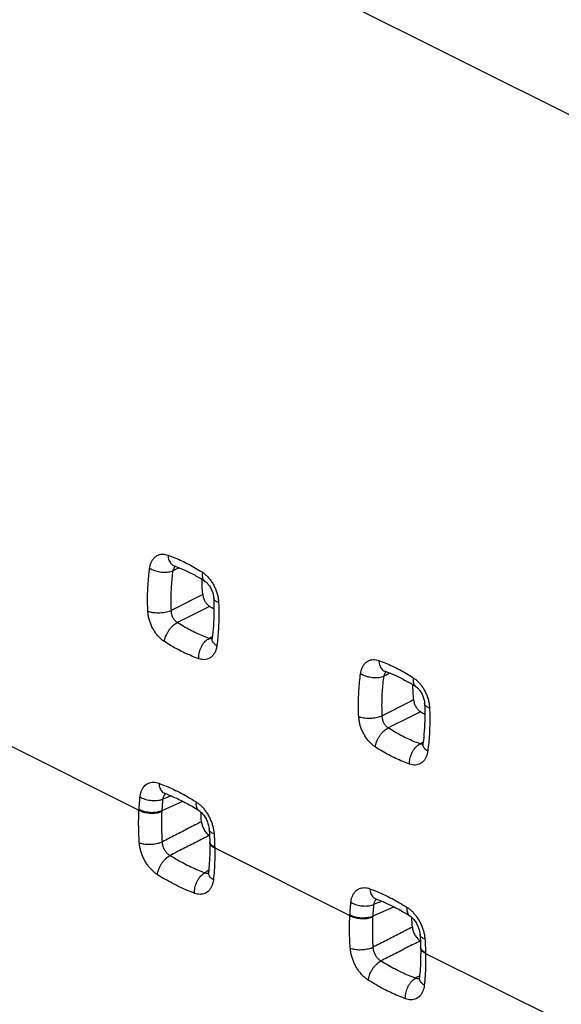
# Model space of a CAD drawing. Extents: x -39 to 24.4, y -27.5 to 39.
# Drawn here: x -31.5 to -25.1, y 8.3 to 20 of the extents above; entities that cross this region are included whole.
import ezdxf

# ---------------------------------------------------------------- set-up
doc = ezdxf.new("R2010")
doc.units = 0
doc.header["$LTSCALE"] = 16.335
doc.layers.get('0').update_dxf_attribs({"linetype": 'CONTINUOUS'})

msp = doc.modelspace()

# ---------------------------------------------------------------- linework, layer by layer
at = {"color": 9, "linetype": 'CONTINUOUS'}
for p, q in [((-38.083, 25.432), (-7.284, 10.032)), ((-31.719, 11.408), (-30.11, 10.603)), ((-29.834, 10.599), (-29.588, 10.709)), ((-29.209, 10.153), (-27.6, 9.348)), ((-27.324, 9.344), (-27.078, 9.454)), ((-26.699, 8.898), (-25.089, 8.093))]:
    msp.add_line(p, q, dxfattribs=at)
for points, knots in [([(-29.983, 13.485), (-29.981, 13.498), (-29.976, 13.524), (-29.962, 13.56), (-29.944, 13.591), (-29.921, 13.616), (-29.895, 13.636), (-29.865, 13.648), (-29.832, 13.653), (-29.798, 13.65), (-29.776, 13.644), (-29.765, 13.64)], [0, 0, 0, 0, 0.129354, 0.251528, 0.3657, 0.472464, 0.574515, 0.675666, 0.779159, 0.886951, 1, 1, 1, 1]), ([(-29.765, 13.64), (-29.737, 13.631), (-29.682, 13.609), (-29.6, 13.573), (-29.518, 13.532), (-29.437, 13.486), (-29.383, 13.453), (-29.356, 13.436)], [0, 0, 0, 0, 0.191718, 0.387279, 0.587002, 0.791144, 1, 1, 1, 1]), ([(-29.765, 13.64), (-29.764, 13.63), (-29.762, 13.609), (-29.754, 13.58), (-29.742, 13.555), (-29.726, 13.534), (-29.709, 13.52), (-29.696, 13.514), (-29.691, 13.512)], [0, 0, 0, 0, 0.204466, 0.395741, 0.573184, 0.73797, 0.893341, 1, 1, 1, 1]), ([(-30.004, 12.972), (-30.006, 13.007), (-30.008, 13.077), (-30.008, 13.181), (-30.003, 13.284), (-29.995, 13.385), (-29.987, 13.452), (-29.983, 13.485)], [0, 0, 0, 0, 0.205924, 0.408765, 0.608656, 0.805687, 1, 1, 1, 1]), ([(-29.983, 13.485), (-29.974, 13.479), (-29.956, 13.469), (-29.927, 13.457), (-29.895, 13.448), (-29.861, 13.441), (-29.827, 13.437), (-29.793, 13.437), (-29.761, 13.439), (-29.731, 13.445), (-29.712, 13.451), (-29.703, 13.455)], [0, 0, 0, 0, 0.1034, 0.214096, 0.330045, 0.448877, 0.568057, 0.685031, 0.79737, 0.902924, 1, 1, 1, 1]), ([(-29.703, 13.455), (-29.702, 13.461), (-29.7, 13.471), (-29.694, 13.484), (-29.69, 13.491), (-29.688, 13.494)], [0, 0, 0, 0, 0.390195, 0.762876, 1, 1, 1, 1]), ([(-29.688, 13.494), (-29.687, 13.496), (-29.685, 13.499), (-29.682, 13.501), (-29.681, 13.503)], [0, 0, 0, 0, 0.442923, 1, 1, 1, 1]), ([(-29.725, 12.982), (-29.726, 13.014), (-29.728, 13.079), (-29.727, 13.175), (-29.723, 13.27), (-29.715, 13.363), (-29.708, 13.425), (-29.703, 13.455)], [0, 0, 0, 0, 0.205862, 0.408677, 0.608544, 0.805613, 1, 1, 1, 1]), ([(-29.356, 13.436), (-29.358, 13.426), (-29.359, 13.408), (-29.357, 13.382), (-29.35, 13.359), (-29.339, 13.341), (-29.329, 13.332), (-29.323, 13.328)], [0, 0, 0, 0, 0.245061, 0.46646, 0.664783, 0.844303, 1, 1, 1, 1]), ([(-29.356, 13.436), (-29.344, 13.428), (-29.321, 13.411), (-29.289, 13.38), (-29.259, 13.344), (-29.232, 13.304), (-29.209, 13.261), (-29.19, 13.215), (-29.175, 13.168), (-29.166, 13.121), (-29.163, 13.09), (-29.162, 13.074)], [0, 0, 0, 0, 0.098985, 0.204717, 0.315384, 0.428964, 0.544422, 0.661225, 0.777805, 0.891535, 1, 1, 1, 1]), ([(-29.351, 13.171), (-29.393, 13.15), (-29.476, 13.108), (-29.6, 13.045), (-29.683, 13.003), (-29.725, 12.982)], [0, 0, 0, 0, 0.332807, 0.666144, 1, 1, 1, 1]), ([(-29.27, 13.03), (-29.312, 13.009), (-29.398, 12.966), (-29.526, 12.902), (-29.611, 12.859), (-29.654, 12.837)], [0, 0, 0, 0, 0.332817, 0.666176, 1, 1, 1, 1]), ([(-29.162, 13.074), (-29.17, 13.077), (-29.183, 13.083), (-29.201, 13.094), (-29.214, 13.106), (-29.219, 13.118), (-29.22, 13.125), (-29.221, 13.127)], [0, 0, 0, 0, 0.293421, 0.543206, 0.751302, 0.927655, 1, 1, 1, 1]), ([(-29.162, 13.074), (-29.16, 13.039), (-29.159, 12.969), (-29.159, 12.865), (-29.164, 12.762), (-29.171, 12.661), (-29.179, 12.594), (-29.183, 12.562)], [0, 0, 0, 0, 0.206312, 0.409378, 0.6093, 0.806137, 1, 1, 1, 1]), ([(-30.004, 12.972), (-29.996, 12.969), (-29.977, 12.964), (-29.948, 12.958), (-29.916, 12.955), (-29.882, 12.954), (-29.848, 12.955), (-29.814, 12.958), (-29.782, 12.964), (-29.752, 12.972), (-29.734, 12.978), (-29.725, 12.982)], [0, 0, 0, 0, 0.096242, 0.202373, 0.316102, 0.434756, 0.555432, 0.67514, 0.79093, 0.900032, 1, 1, 1, 1]), ([(-29.808, 12.612), (-29.82, 12.619), (-29.843, 12.636), (-29.876, 12.667), (-29.906, 12.703), (-29.933, 12.743), (-29.956, 12.786), (-29.975, 12.832), (-29.99, 12.878), (-30, 12.925), (-30.003, 12.957), (-30.004, 12.972)], [0, 0, 0, 0, 0.099022, 0.204817, 0.315528, 0.429105, 0.544525, 0.661289, 0.777839, 0.891549, 1, 1, 1, 1]), ([(-29.654, 12.837), (-29.658, 12.84), (-29.668, 12.847), (-29.68, 12.859), (-29.692, 12.873), (-29.702, 12.889), (-29.71, 12.907), (-29.717, 12.925), (-29.722, 12.944), (-29.725, 12.963), (-29.725, 12.976), (-29.725, 12.982)], [0, 0, 0, 0, 0.098721, 0.203629, 0.313178, 0.425629, 0.540228, 0.656718, 0.773777, 0.888962, 1, 1, 1, 1]), ([(-29.808, 12.612), (-29.807, 12.621), (-29.803, 12.641), (-29.794, 12.671), (-29.781, 12.7), (-29.764, 12.729), (-29.746, 12.757), (-29.725, 12.782), (-29.702, 12.804), (-29.679, 12.823), (-29.662, 12.833), (-29.654, 12.837)], [0, 0, 0, 0, 0.103787, 0.214188, 0.329386, 0.447275, 0.5656, 0.682081, 0.79454, 0.901033, 1, 1, 1, 1]), ([(-29.276, 12.648), (-29.301, 12.657), (-29.352, 12.677), (-29.428, 12.711), (-29.504, 12.749), (-29.579, 12.791), (-29.629, 12.821), (-29.654, 12.837)], [0, 0, 0, 0, 0.191615, 0.387136, 0.586843, 0.791047, 1, 1, 1, 1]), ([(-29.399, 12.407), (-29.427, 12.417), (-29.482, 12.438), (-29.564, 12.474), (-29.646, 12.515), (-29.728, 12.561), (-29.781, 12.594), (-29.808, 12.612)], [0, 0, 0, 0, 0.191554, 0.387039, 0.586769, 0.790994, 1, 1, 1, 1]), ([(-29.399, 12.407), (-29.4, 12.417), (-29.399, 12.439), (-29.395, 12.471), (-29.387, 12.503), (-29.375, 12.534), (-29.36, 12.564), (-29.342, 12.59), (-29.322, 12.614), (-29.3, 12.634), (-29.284, 12.644), (-29.276, 12.648)], [0, 0, 0, 0, 0.110586, 0.22528, 0.342443, 0.460268, 0.576904, 0.690581, 0.79973, 0.903118, 1, 1, 1, 1]), ([(-29.183, 12.562), (-29.185, 12.548), (-29.19, 12.522), (-29.203, 12.487), (-29.221, 12.456), (-29.244, 12.43), (-29.27, 12.411), (-29.3, 12.399), (-29.332, 12.394), (-29.366, 12.397), (-29.388, 12.403), (-29.399, 12.407)], [0, 0, 0, 0, 0.129965, 0.252397, 0.366488, 0.472946, 0.574631, 0.675488, 0.778842, 0.8867, 1, 1, 1, 1]), ([(-29.254, 12.644), (-29.257, 12.644), (-29.264, 12.645), (-29.272, 12.647), (-29.276, 12.648)], [0, 0, 0, 0, 0.39258, 1, 1, 1, 1]), ([(-29.183, 12.562), (-29.191, 12.566), (-29.205, 12.577), (-29.222, 12.594), (-29.234, 12.613), (-29.241, 12.632), (-29.241, 12.645), (-29.24, 12.65)], [0, 0, 0, 0, 0.245367, 0.466194, 0.663217, 0.840782, 1, 1, 1, 1]), ([(-27.472, 12.23), (-27.471, 12.243), (-27.465, 12.269), (-27.452, 12.305), (-27.434, 12.336), (-27.411, 12.361), (-27.385, 12.38), (-27.355, 12.393), (-27.322, 12.398), (-27.288, 12.395), (-27.266, 12.389), (-27.255, 12.385)], [0, 0, 0, 0, 0.129354, 0.251528, 0.3657, 0.472464, 0.574515, 0.675666, 0.779159, 0.886951, 1, 1, 1, 1]), ([(-27.255, 12.385), (-27.227, 12.375), (-27.172, 12.354), (-27.09, 12.318), (-27.008, 12.277), (-26.926, 12.231), (-26.873, 12.198), (-26.846, 12.181)], [0, 0, 0, 0, 0.191718, 0.387279, 0.587002, 0.791144, 1, 1, 1, 1]), ([(-27.255, 12.385), (-27.254, 12.375), (-27.252, 12.354), (-27.244, 12.325), (-27.232, 12.3), (-27.216, 12.279), (-27.198, 12.265), (-27.186, 12.259), (-27.181, 12.257)], [0, 0, 0, 0, 0.204466, 0.395741, 0.573184, 0.73797, 0.893341, 1, 1, 1, 1]), ([(-27.494, 11.717), (-27.496, 11.752), (-27.498, 11.822), (-27.497, 11.926), (-27.493, 12.029), (-27.485, 12.13), (-27.477, 12.197), (-27.472, 12.23)], [0, 0, 0, 0, 0.205924, 0.408765, 0.608656, 0.805687, 1, 1, 1, 1]), ([(-27.472, 12.23), (-27.464, 12.224), (-27.446, 12.214), (-27.416, 12.202), (-27.384, 12.192), (-27.351, 12.186), (-27.317, 12.182), (-27.283, 12.182), (-27.25, 12.184), (-27.221, 12.19), (-27.202, 12.196), (-27.193, 12.2)], [0, 0, 0, 0, 0.1034, 0.214096, 0.330045, 0.448877, 0.568057, 0.685031, 0.79737, 0.902924, 1, 1, 1, 1]), ([(-27.215, 11.727), (-27.216, 11.759), (-27.218, 11.824), (-27.217, 11.92), (-27.213, 12.015), (-27.205, 12.108), (-27.198, 12.17), (-27.193, 12.2)], [0, 0, 0, 0, 0.205862, 0.408677, 0.608544, 0.805613, 1, 1, 1, 1]), ([(-27.193, 12.2), (-27.192, 12.205), (-27.189, 12.216), (-27.184, 12.229), (-27.179, 12.236), (-27.178, 12.239)], [0, 0, 0, 0, 0.390195, 0.762876, 1, 1, 1, 1]), ([(-27.178, 12.239), (-27.177, 12.24), (-27.174, 12.243), (-27.172, 12.246), (-27.171, 12.248)], [0, 0, 0, 0, 0.442923, 1, 1, 1, 1]), ([(-26.846, 12.181), (-26.847, 12.171), (-26.849, 12.153), (-26.846, 12.127), (-26.84, 12.104), (-26.828, 12.086), (-26.818, 12.077), (-26.813, 12.073)], [0, 0, 0, 0, 0.245061, 0.46646, 0.664783, 0.844303, 1, 1, 1, 1]), ([(-26.846, 12.181), (-26.834, 12.173), (-26.811, 12.156), (-26.779, 12.125), (-26.749, 12.089), (-26.722, 12.049), (-26.699, 12.006), (-26.68, 11.96), (-26.665, 11.913), (-26.655, 11.866), (-26.652, 11.835), (-26.652, 11.819)], [0, 0, 0, 0, 0.098985, 0.204717, 0.315384, 0.428964, 0.544422, 0.661225, 0.777805, 0.891535, 1, 1, 1, 1]), ([(-26.841, 11.916), (-26.882, 11.895), (-26.965, 11.853), (-27.09, 11.79), (-27.173, 11.748), (-27.215, 11.727)], [0, 0, 0, 0, 0.332807, 0.666144, 1, 1, 1, 1]), ([(-26.652, 11.819), (-26.659, 11.822), (-26.673, 11.828), (-26.691, 11.839), (-26.703, 11.851), (-26.709, 11.863), (-26.71, 11.87), (-26.71, 11.872)], [0, 0, 0, 0, 0.293421, 0.543206, 0.751302, 0.927655, 1, 1, 1, 1]), ([(-27.494, 11.717), (-27.485, 11.714), (-27.467, 11.708), (-27.437, 11.703), (-27.405, 11.699), (-27.372, 11.698), (-27.338, 11.7), (-27.304, 11.703), (-27.272, 11.709), (-27.242, 11.717), (-27.223, 11.723), (-27.215, 11.727)], [0, 0, 0, 0, 0.096242, 0.202373, 0.316102, 0.434756, 0.555432, 0.67514, 0.79093, 0.900032, 1, 1, 1, 1]), ([(-27.144, 11.582), (-27.148, 11.585), (-27.157, 11.592), (-27.17, 11.604), (-27.182, 11.618), (-27.192, 11.634), (-27.2, 11.652), (-27.207, 11.67), (-27.212, 11.689), (-27.214, 11.708), (-27.215, 11.721), (-27.215, 11.727)], [0, 0, 0, 0, 0.098721, 0.203629, 0.313178, 0.425629, 0.540228, 0.656718, 0.773777, 0.888962, 1, 1, 1, 1]), ([(-26.759, 11.775), (-26.802, 11.754), (-26.887, 11.711), (-27.015, 11.646), (-27.101, 11.604), (-27.144, 11.582)], [0, 0, 0, 0, 0.332817, 0.666176, 1, 1, 1, 1]), ([(-26.652, 11.819), (-26.65, 11.784), (-26.648, 11.714), (-26.649, 11.609), (-26.653, 11.507), (-26.661, 11.406), (-26.669, 11.339), (-26.673, 11.306)], [0, 0, 0, 0, 0.206312, 0.409378, 0.6093, 0.806137, 1, 1, 1, 1]), ([(-27.298, 11.356), (-27.31, 11.364), (-27.333, 11.381), (-27.365, 11.412), (-27.395, 11.448), (-27.422, 11.488), (-27.446, 11.531), (-27.465, 11.576), (-27.48, 11.623), (-27.49, 11.67), (-27.493, 11.701), (-27.494, 11.717)], [0, 0, 0, 0, 0.099022, 0.204817, 0.315528, 0.429105, 0.544525, 0.661289, 0.777839, 0.891549, 1, 1, 1, 1]), ([(-27.298, 11.356), (-27.297, 11.366), (-27.293, 11.386), (-27.283, 11.416), (-27.27, 11.445), (-27.254, 11.474), (-27.235, 11.502), (-27.214, 11.527), (-27.192, 11.549), (-27.168, 11.568), (-27.152, 11.578), (-27.144, 11.582)], [0, 0, 0, 0, 0.103787, 0.214188, 0.329386, 0.447275, 0.5656, 0.682081, 0.79454, 0.901033, 1, 1, 1, 1]), ([(-26.766, 11.393), (-26.791, 11.402), (-26.842, 11.422), (-26.918, 11.456), (-26.994, 11.493), (-27.069, 11.536), (-27.119, 11.566), (-27.144, 11.582)], [0, 0, 0, 0, 0.191615, 0.387136, 0.586843, 0.791047, 1, 1, 1, 1]), ([(-26.889, 11.152), (-26.889, 11.162), (-26.889, 11.184), (-26.885, 11.216), (-26.876, 11.248), (-26.865, 11.279), (-26.85, 11.309), (-26.832, 11.335), (-26.812, 11.359), (-26.79, 11.378), (-26.774, 11.389), (-26.766, 11.393)], [0, 0, 0, 0, 0.110586, 0.22528, 0.342443, 0.460268, 0.576904, 0.690581, 0.79973, 0.903118, 1, 1, 1, 1]), ([(-26.743, 11.389), (-26.746, 11.389), (-26.754, 11.389), (-26.761, 11.392), (-26.766, 11.393)], [0, 0, 0, 0, 0.39258, 1, 1, 1, 1]), ([(-26.673, 11.306), (-26.681, 11.311), (-26.695, 11.322), (-26.712, 11.339), (-26.724, 11.358), (-26.731, 11.377), (-26.731, 11.389), (-26.73, 11.395)], [0, 0, 0, 0, 0.245367, 0.466194, 0.663217, 0.840782, 1, 1, 1, 1]), ([(-26.889, 11.152), (-26.916, 11.162), (-26.972, 11.183), (-27.054, 11.219), (-27.136, 11.26), (-27.217, 11.306), (-27.271, 11.339), (-27.298, 11.356)], [0, 0, 0, 0, 0.191554, 0.387039, 0.586769, 0.790994, 1, 1, 1, 1]), ([(-26.673, 11.306), (-26.675, 11.293), (-26.68, 11.267), (-26.693, 11.231), (-26.711, 11.2), (-26.733, 11.175), (-26.76, 11.156), (-26.789, 11.144), (-26.822, 11.139), (-26.855, 11.142), (-26.878, 11.148), (-26.889, 11.152)], [0, 0, 0, 0, 0.129965, 0.252397, 0.366488, 0.472946, 0.574631, 0.675488, 0.778842, 0.8867, 1, 1, 1, 1]), ([(-30.097, 10.761), (-30.096, 10.774), (-30.092, 10.799), (-30.081, 10.833), (-30.066, 10.864), (-30.047, 10.89), (-30.024, 10.91), (-29.998, 10.925), (-29.969, 10.934), (-29.937, 10.937), (-29.905, 10.933), (-29.884, 10.927), (-29.873, 10.923)], [0, 0, 0, 0, 0.116735, 0.227392, 0.331286, 0.428602, 0.521018, 0.611357, 0.702595, 0.797029, 0.895992, 1, 1, 1, 1]), ([(-29.873, 10.923), (-29.843, 10.912), (-29.784, 10.889), (-29.695, 10.85), (-29.607, 10.805), (-29.518, 10.756), (-29.46, 10.721), (-29.431, 10.702)], [0, 0, 0, 0, 0.191671, 0.387254, 0.587019, 0.791186, 1, 1, 1, 1]), ([(-29.873, 10.923), (-29.872, 10.913), (-29.87, 10.894), (-29.862, 10.866), (-29.85, 10.843), (-29.835, 10.823), (-29.817, 10.809), (-29.805, 10.804), (-29.8, 10.802)], [0, 0, 0, 0, 0.202412, 0.391992, 0.568383, 0.732859, 0.888516, 1, 1, 1, 1]), ([(-29.807, 10.784), (-29.805, 10.786), (-29.801, 10.792), (-29.795, 10.796), (-29.792, 10.799)], [0, 0, 0, 0, 0.426233, 1, 1, 1, 1]), ([(-30.109, 10.614), (-30.108, 10.631), (-30.106, 10.664), (-30.102, 10.713), (-30.099, 10.745), (-30.097, 10.761)], [0, 0, 0, 0, 0.33612, 0.669426, 1, 1, 1, 1]), ([(-30.097, 10.761), (-30.089, 10.756), (-30.071, 10.747), (-30.042, 10.735), (-30.011, 10.726), (-29.978, 10.72), (-29.945, 10.717), (-29.912, 10.717), (-29.88, 10.72), (-29.85, 10.726), (-29.832, 10.732), (-29.823, 10.736)], [0, 0, 0, 0, 0.102575, 0.212146, 0.326896, 0.444693, 0.56323, 0.68016, 0.793224, 0.900389, 1, 1, 1, 1]), ([(-29.834, 10.599), (-29.833, 10.614), (-29.831, 10.645), (-29.828, 10.691), (-29.825, 10.721), (-29.823, 10.736)], [0, 0, 0, 0, 0.336109, 0.669396, 1, 1, 1, 1]), ([(-29.823, 10.736), (-29.822, 10.741), (-29.821, 10.752), (-29.816, 10.767), (-29.811, 10.777), (-29.808, 10.782), (-29.807, 10.784)], [0, 0, 0, 0, 0.318675, 0.621738, 0.908174, 1, 1, 1, 1]), ([(-29.431, 10.702), (-29.432, 10.693), (-29.433, 10.676), (-29.43, 10.651), (-29.423, 10.629), (-29.412, 10.612), (-29.402, 10.603), (-29.397, 10.6)], [0, 0, 0, 0, 0.241828, 0.460855, 0.657934, 0.837222, 1, 1, 1, 1]), ([(-29.431, 10.702), (-29.419, 10.695), (-29.397, 10.679), (-29.365, 10.65), (-29.335, 10.617), (-29.308, 10.58), (-29.283, 10.54), (-29.262, 10.498), (-29.244, 10.454), (-29.23, 10.409), (-29.221, 10.365), (-29.217, 10.336), (-29.216, 10.321)], [0, 0, 0, 0, 0.089198, 0.18412, 0.28337, 0.385247, 0.488743, 0.593485, 0.698714, 0.802809, 0.903824, 1, 1, 1, 1]), ([(-30.106, 10.214), (-30.108, 10.254), (-30.113, 10.337), (-30.115, 10.467), (-30.112, 10.557), (-30.11, 10.603)], [0, 0, 0, 0, 0.307728, 0.641615, 1, 1, 1, 1]), ([(-30.11, 10.603), (-30.11, 10.605), (-30.11, 10.609), (-30.109, 10.612), (-30.109, 10.614)], [0, 0, 0, 0, 0.500225, 1, 1, 1, 1]), ([(-30.11, 10.603), (-30.102, 10.599), (-30.084, 10.59), (-30.055, 10.58), (-30.023, 10.573), (-29.991, 10.569), (-29.957, 10.567), (-29.924, 10.568), (-29.892, 10.572), (-29.862, 10.579), (-29.844, 10.585), (-29.835, 10.589)], [0, 0, 0, 0, 0.100455, 0.208666, 0.322756, 0.440506, 0.559496, 0.677246, 0.791336, 0.899546, 1, 1, 1, 1]), ([(-30.109, 10.614), (-30.101, 10.609), (-30.083, 10.601), (-30.054, 10.591), (-30.023, 10.584), (-29.99, 10.579), (-29.957, 10.577), (-29.923, 10.578), (-29.891, 10.582), (-29.862, 10.589), (-29.843, 10.595), (-29.834, 10.599)], [0, 0, 0, 0, 0.100599, 0.208902, 0.323037, 0.44079, 0.55975, 0.677444, 0.791465, 0.899604, 1, 1, 1, 1]), ([(-29.831, 10.227), (-29.834, 10.264), (-29.838, 10.341), (-29.84, 10.462), (-29.837, 10.546), (-29.835, 10.589)], [0, 0, 0, 0, 0.307731, 0.641618, 1, 1, 1, 1]), ([(-29.835, 10.589), (-29.835, 10.591), (-29.835, 10.594), (-29.834, 10.597), (-29.834, 10.599)], [0, 0, 0, 0, 0.500213, 1, 1, 1, 1]), ([(-29.366, 10.466), (-29.417, 10.44), (-29.52, 10.387), (-29.676, 10.307), (-29.779, 10.254), (-29.831, 10.227)], [0, 0, 0, 0, 0.331545, 0.664883, 1, 1, 1, 1]), ([(-29.216, 10.321), (-29.224, 10.324), (-29.237, 10.33), (-29.255, 10.341), (-29.267, 10.353), (-29.273, 10.365), (-29.274, 10.372), (-29.275, 10.375)], [0, 0, 0, 0, 0.285592, 0.531411, 0.739819, 0.920106, 1, 1, 1, 1]), ([(-29.216, 10.321), (-29.215, 10.304), (-29.213, 10.269), (-29.211, 10.216), (-29.21, 10.181), (-29.209, 10.164)], [0, 0, 0, 0, 0.335749, 0.669066, 1, 1, 1, 1]), ([(-30.106, 10.214), (-30.097, 10.211), (-30.079, 10.206), (-30.051, 10.201), (-30.019, 10.198), (-29.987, 10.197), (-29.953, 10.198), (-29.92, 10.202), (-29.888, 10.208), (-29.859, 10.216), (-29.84, 10.223), (-29.831, 10.227)], [0, 0, 0, 0, 0.09554, 0.200657, 0.313282, 0.430962, 0.551006, 0.670622, 0.787034, 0.897611, 1, 1, 1, 1]), ([(-29.891, 9.835), (-29.902, 9.842), (-29.924, 9.858), (-29.956, 9.887), (-29.986, 9.92), (-30.013, 9.957), (-30.038, 9.996), (-30.06, 10.038), (-30.077, 10.082), (-30.091, 10.126), (-30.101, 10.171), (-30.105, 10.2), (-30.106, 10.214)], [0, 0, 0, 0, 0.089074, 0.183926, 0.283188, 0.385141, 0.488636, 0.593211, 0.698253, 0.802333, 0.903496, 1, 1, 1, 1]), ([(-29.742, 10.063), (-29.747, 10.066), (-29.757, 10.073), (-29.771, 10.085), (-29.784, 10.099), (-29.796, 10.114), (-29.806, 10.131), (-29.815, 10.15), (-29.822, 10.169), (-29.827, 10.188), (-29.83, 10.208), (-29.831, 10.221), (-29.831, 10.227)], [0, 0, 0, 0, 0.090206, 0.185317, 0.284189, 0.385351, 0.487898, 0.591599, 0.696068, 0.800099, 0.901929, 1, 1, 1, 1]), ([(-29.271, 10.302), (-29.323, 10.276), (-29.427, 10.223), (-29.584, 10.143), (-29.689, 10.09), (-29.742, 10.063)], [0, 0, 0, 0, 0.331531, 0.66487, 1, 1, 1, 1]), ([(-29.209, 10.164), (-29.217, 10.167), (-29.23, 10.174), (-29.248, 10.187), (-29.26, 10.202), (-29.266, 10.214), (-29.267, 10.221), (-29.268, 10.223)], [0, 0, 0, 0, 0.284814, 0.534037, 0.749766, 0.93992, 1, 1, 1, 1]), ([(-29.209, 10.153), (-29.217, 10.156), (-29.23, 10.163), (-29.248, 10.176), (-29.26, 10.191), (-29.266, 10.204), (-29.268, 10.213), (-29.268, 10.216)], [0, 0, 0, 0, 0.271403, 0.50916, 0.715247, 0.897119, 1, 1, 1, 1]), ([(-29.209, 10.153), (-29.208, 10.106), (-29.208, 10.017), (-29.214, 9.89), (-29.221, 9.811), (-29.225, 9.774)], [0, 0, 0, 0, 0.372097, 0.704709, 1, 1, 1, 1]), ([(-29.209, 10.164), (-29.209, 10.162), (-29.209, 10.158), (-29.209, 10.155), (-29.209, 10.153)], [0, 0, 0, 0, 0.500202, 1, 1, 1, 1]), ([(-29.891, 9.835), (-29.89, 9.844), (-29.886, 9.864), (-29.878, 9.893), (-29.865, 9.923), (-29.85, 9.952), (-29.832, 9.98), (-29.811, 10.006), (-29.789, 10.028), (-29.766, 10.048), (-29.75, 10.059), (-29.742, 10.063)], [0, 0, 0, 0, 0.102525, 0.211871, 0.326298, 0.443758, 0.562033, 0.67886, 0.792056, 0.899645, 1, 1, 1, 1]), ([(-29.329, 9.857), (-29.357, 9.867), (-29.412, 9.889), (-29.495, 9.926), (-29.577, 9.967), (-29.66, 10.013), (-29.714, 10.046), (-29.742, 10.063)], [0, 0, 0, 0, 0.191612, 0.387167, 0.586913, 0.791117, 1, 1, 1, 1]), ([(-29.448, 9.613), (-29.448, 9.624), (-29.448, 9.645), (-29.445, 9.677), (-29.437, 9.709), (-29.426, 9.74), (-29.411, 9.77), (-29.394, 9.797), (-29.374, 9.821), (-29.353, 9.841), (-29.337, 9.852), (-29.329, 9.857)], [0, 0, 0, 0, 0.109262, 0.222887, 0.339305, 0.456757, 0.573416, 0.687507, 0.797429, 0.901879, 1, 1, 1, 1]), ([(-29.294, 9.851), (-29.296, 9.851), (-29.304, 9.85), (-29.316, 9.852), (-29.325, 9.855), (-29.329, 9.857)], [0, 0, 0, 0, 0.239691, 0.611066, 1, 1, 1, 1]), ([(-29.284, 9.853), (-29.286, 9.853), (-29.289, 9.852), (-29.292, 9.851), (-29.294, 9.851)], [0, 0, 0, 0, 0.573849, 1, 1, 1, 1]), ([(-29.225, 9.774), (-29.232, 9.779), (-29.246, 9.789), (-29.263, 9.806), (-29.276, 9.825), (-29.282, 9.844), (-29.283, 9.857), (-29.282, 9.863)], [0, 0, 0, 0, 0.240683, 0.458674, 0.654861, 0.833331, 1, 1, 1, 1]), ([(-29.448, 9.613), (-29.477, 9.624), (-29.537, 9.648), (-29.626, 9.687), (-29.714, 9.732), (-29.803, 9.781), (-29.862, 9.816), (-29.891, 9.835)], [0, 0, 0, 0, 0.191588, 0.387133, 0.586903, 0.791112, 1, 1, 1, 1]), ([(-29.225, 9.774), (-29.226, 9.761), (-29.23, 9.737), (-29.241, 9.702), (-29.256, 9.672), (-29.275, 9.646), (-29.298, 9.626), (-29.324, 9.611), (-29.353, 9.602), (-29.384, 9.6), (-29.416, 9.603), (-29.437, 9.609), (-29.448, 9.613)], [0, 0, 0, 0, 0.117243, 0.228149, 0.332016, 0.429087, 0.521243, 0.611464, 0.702693, 0.797121, 0.896079, 1, 1, 1, 1]), ([(-27.587, 9.506), (-27.586, 9.519), (-27.582, 9.544), (-27.571, 9.578), (-27.556, 9.609), (-27.536, 9.635), (-27.513, 9.655), (-27.487, 9.67), (-27.458, 9.679), (-27.427, 9.682), (-27.395, 9.678), (-27.373, 9.672), (-27.363, 9.668)], [0, 0, 0, 0, 0.116735, 0.227392, 0.331286, 0.428602, 0.521018, 0.611357, 0.702595, 0.797029, 0.895992, 1, 1, 1, 1]), ([(-27.363, 9.668), (-27.333, 9.657), (-27.273, 9.634), (-27.185, 9.594), (-27.096, 9.55), (-27.008, 9.501), (-26.95, 9.465), (-26.92, 9.447)], [0, 0, 0, 0, 0.191671, 0.387254, 0.587019, 0.791186, 1, 1, 1, 1]), ([(-27.363, 9.668), (-27.362, 9.658), (-27.36, 9.639), (-27.352, 9.611), (-27.34, 9.587), (-27.324, 9.568), (-27.307, 9.554), (-27.295, 9.549), (-27.29, 9.547)], [0, 0, 0, 0, 0.202412, 0.391992, 0.568383, 0.732859, 0.888516, 1, 1, 1, 1]), ([(-27.599, 9.359), (-27.598, 9.376), (-27.596, 9.408), (-27.592, 9.458), (-27.589, 9.49), (-27.587, 9.506)], [0, 0, 0, 0, 0.33612, 0.669426, 1, 1, 1, 1]), ([(-27.587, 9.506), (-27.579, 9.501), (-27.561, 9.492), (-27.532, 9.48), (-27.501, 9.471), (-27.468, 9.465), (-27.435, 9.462), (-27.402, 9.462), (-27.37, 9.465), (-27.34, 9.471), (-27.321, 9.477), (-27.313, 9.481)], [0, 0, 0, 0, 0.102575, 0.212146, 0.326896, 0.444693, 0.56323, 0.68016, 0.793224, 0.900389, 1, 1, 1, 1]), ([(-27.313, 9.481), (-27.312, 9.486), (-27.311, 9.497), (-27.306, 9.512), (-27.301, 9.522), (-27.298, 9.527), (-27.297, 9.528)], [0, 0, 0, 0, 0.318675, 0.621738, 0.908174, 1, 1, 1, 1]), ([(-27.297, 9.528), (-27.295, 9.531), (-27.29, 9.536), (-27.285, 9.541), (-27.282, 9.544)], [0, 0, 0, 0, 0.426233, 1, 1, 1, 1]), ([(-27.324, 9.344), (-27.323, 9.359), (-27.321, 9.39), (-27.317, 9.436), (-27.314, 9.466), (-27.313, 9.481)], [0, 0, 0, 0, 0.336109, 0.669396, 1, 1, 1, 1]), ([(-26.92, 9.447), (-26.922, 9.438), (-26.922, 9.42), (-26.919, 9.396), (-26.912, 9.374), (-26.902, 9.357), (-26.892, 9.348), (-26.886, 9.345)], [0, 0, 0, 0, 0.241828, 0.460855, 0.657934, 0.837222, 1, 1, 1, 1]), ([(-26.92, 9.447), (-26.909, 9.44), (-26.887, 9.423), (-26.855, 9.395), (-26.825, 9.362), (-26.798, 9.325), (-26.773, 9.285), (-26.752, 9.243), (-26.734, 9.199), (-26.72, 9.154), (-26.711, 9.11), (-26.707, 9.08), (-26.706, 9.066)], [0, 0, 0, 0, 0.089198, 0.18412, 0.28337, 0.385247, 0.488743, 0.593485, 0.698714, 0.802809, 0.903824, 1, 1, 1, 1]), ([(-27.595, 8.959), (-27.598, 8.999), (-27.603, 9.082), (-27.605, 9.212), (-27.602, 9.302), (-27.6, 9.348)], [0, 0, 0, 0, 0.307728, 0.641615, 1, 1, 1, 1]), ([(-27.6, 9.348), (-27.6, 9.35), (-27.599, 9.354), (-27.599, 9.357), (-27.599, 9.359)], [0, 0, 0, 0, 0.500225, 1, 1, 1, 1]), ([(-27.6, 9.348), (-27.591, 9.343), (-27.574, 9.335), (-27.545, 9.325), (-27.513, 9.318), (-27.48, 9.313), (-27.447, 9.312), (-27.414, 9.313), (-27.382, 9.317), (-27.352, 9.324), (-27.333, 9.33), (-27.325, 9.334)], [0, 0, 0, 0, 0.100455, 0.208666, 0.322756, 0.440506, 0.559496, 0.677246, 0.791336, 0.899546, 1, 1, 1, 1]), ([(-27.599, 9.359), (-27.591, 9.354), (-27.573, 9.346), (-27.544, 9.336), (-27.513, 9.329), (-27.48, 9.324), (-27.446, 9.322), (-27.413, 9.323), (-27.381, 9.327), (-27.351, 9.334), (-27.333, 9.34), (-27.324, 9.344)], [0, 0, 0, 0, 0.100599, 0.208902, 0.323037, 0.44079, 0.55975, 0.677444, 0.791465, 0.899604, 1, 1, 1, 1]), ([(-27.321, 8.972), (-27.324, 9.009), (-27.328, 9.086), (-27.329, 9.207), (-27.327, 9.291), (-27.325, 9.334)], [0, 0, 0, 0, 0.307731, 0.641618, 1, 1, 1, 1]), ([(-27.325, 9.334), (-27.325, 9.336), (-27.324, 9.339), (-27.324, 9.342), (-27.324, 9.344)], [0, 0, 0, 0, 0.500213, 1, 1, 1, 1]), ([(-26.856, 9.211), (-26.907, 9.184), (-27.01, 9.131), (-27.165, 9.052), (-27.269, 8.999), (-27.321, 8.972)], [0, 0, 0, 0, 0.331545, 0.664883, 1, 1, 1, 1]), ([(-26.761, 9.047), (-26.813, 9.021), (-26.917, 8.968), (-27.074, 8.888), (-27.179, 8.835), (-27.231, 8.808)], [0, 0, 0, 0, 0.331531, 0.66487, 1, 1, 1, 1]), ([(-26.706, 9.066), (-26.714, 9.069), (-26.727, 9.075), (-26.745, 9.086), (-26.757, 9.098), (-26.763, 9.11), (-26.764, 9.117), (-26.764, 9.119)], [0, 0, 0, 0, 0.285592, 0.531411, 0.739819, 0.920106, 1, 1, 1, 1]), ([(-26.706, 9.066), (-26.705, 9.048), (-26.703, 9.013), (-26.701, 8.961), (-26.699, 8.926), (-26.699, 8.909)], [0, 0, 0, 0, 0.335749, 0.669066, 1, 1, 1, 1]), ([(-27.595, 8.959), (-27.587, 8.956), (-27.569, 8.951), (-27.54, 8.946), (-27.509, 8.942), (-27.476, 8.942), (-27.443, 8.943), (-27.41, 8.947), (-27.378, 8.953), (-27.349, 8.961), (-27.33, 8.968), (-27.321, 8.972)], [0, 0, 0, 0, 0.09554, 0.200657, 0.313282, 0.430962, 0.551006, 0.670622, 0.787034, 0.897611, 1, 1, 1, 1]), ([(-27.381, 8.58), (-27.392, 8.587), (-27.414, 8.603), (-27.446, 8.632), (-27.476, 8.665), (-27.503, 8.701), (-27.528, 8.741), (-27.549, 8.783), (-27.567, 8.827), (-27.581, 8.871), (-27.591, 8.915), (-27.594, 8.945), (-27.595, 8.959)], [0, 0, 0, 0, 0.089074, 0.183926, 0.283188, 0.385141, 0.488636, 0.593211, 0.698253, 0.802333, 0.903496, 1, 1, 1, 1]), ([(-27.231, 8.808), (-27.236, 8.811), (-27.246, 8.818), (-27.26, 8.83), (-27.274, 8.844), (-27.285, 8.859), (-27.296, 8.876), (-27.305, 8.895), (-27.312, 8.914), (-27.317, 8.933), (-27.32, 8.953), (-27.321, 8.966), (-27.321, 8.972)], [0, 0, 0, 0, 0.090206, 0.185317, 0.284189, 0.385351, 0.487898, 0.591599, 0.696068, 0.800099, 0.901929, 1, 1, 1, 1]), ([(-26.699, 8.909), (-26.707, 8.912), (-26.72, 8.919), (-26.738, 8.932), (-26.75, 8.946), (-26.756, 8.959), (-26.757, 8.966), (-26.757, 8.968)], [0, 0, 0, 0, 0.284814, 0.534037, 0.749766, 0.93992, 1, 1, 1, 1]), ([(-26.699, 8.898), (-26.706, 8.901), (-26.72, 8.908), (-26.737, 8.921), (-26.75, 8.936), (-26.756, 8.949), (-26.757, 8.958), (-26.757, 8.961)], [0, 0, 0, 0, 0.271403, 0.50916, 0.715247, 0.897119, 1, 1, 1, 1]), ([(-27.381, 8.58), (-27.38, 8.589), (-27.376, 8.609), (-27.367, 8.638), (-27.355, 8.668), (-27.34, 8.697), (-27.322, 8.725), (-27.301, 8.75), (-27.279, 8.773), (-27.256, 8.793), (-27.24, 8.803), (-27.231, 8.808)], [0, 0, 0, 0, 0.102525, 0.211871, 0.326298, 0.443758, 0.562033, 0.67886, 0.792056, 0.899645, 1, 1, 1, 1]), ([(-26.819, 8.602), (-26.846, 8.612), (-26.902, 8.634), (-26.984, 8.671), (-27.067, 8.712), (-27.15, 8.758), (-27.204, 8.791), (-27.231, 8.808)], [0, 0, 0, 0, 0.191612, 0.387167, 0.586913, 0.791117, 1, 1, 1, 1]), ([(-26.699, 8.898), (-26.698, 8.851), (-26.698, 8.761), (-26.704, 8.635), (-26.711, 8.556), (-26.715, 8.519)], [0, 0, 0, 0, 0.372097, 0.704709, 1, 1, 1, 1]), ([(-26.699, 8.909), (-26.699, 8.907), (-26.699, 8.903), (-26.699, 8.899), (-26.699, 8.898)], [0, 0, 0, 0, 0.500202, 1, 1, 1, 1]), ([(-26.937, 8.358), (-26.967, 8.369), (-27.027, 8.392), (-27.115, 8.432), (-27.204, 8.476), (-27.293, 8.526), (-27.351, 8.561), (-27.381, 8.58)], [0, 0, 0, 0, 0.191588, 0.387133, 0.586903, 0.791112, 1, 1, 1, 1]), ([(-26.937, 8.358), (-26.938, 8.368), (-26.938, 8.39), (-26.934, 8.421), (-26.927, 8.454), (-26.916, 8.485), (-26.901, 8.514), (-26.884, 8.542), (-26.864, 8.566), (-26.842, 8.586), (-26.827, 8.597), (-26.819, 8.602)], [0, 0, 0, 0, 0.109262, 0.222887, 0.339305, 0.456757, 0.573416, 0.687507, 0.797429, 0.901879, 1, 1, 1, 1]), ([(-26.783, 8.596), (-26.786, 8.596), (-26.794, 8.595), (-26.806, 8.597), (-26.814, 8.6), (-26.819, 8.602)], [0, 0, 0, 0, 0.239691, 0.611066, 1, 1, 1, 1]), ([(-26.774, 8.598), (-26.775, 8.597), (-26.779, 8.597), (-26.782, 8.596), (-26.783, 8.596)], [0, 0, 0, 0, 0.573849, 1, 1, 1, 1]), ([(-26.715, 8.519), (-26.722, 8.524), (-26.736, 8.534), (-26.753, 8.551), (-26.765, 8.57), (-26.772, 8.589), (-26.773, 8.602), (-26.772, 8.608)], [0, 0, 0, 0, 0.240683, 0.458674, 0.654861, 0.833331, 1, 1, 1, 1]), ([(-26.715, 8.519), (-26.716, 8.506), (-26.72, 8.482), (-26.731, 8.447), (-26.746, 8.417), (-26.765, 8.391), (-26.788, 8.371), (-26.813, 8.356), (-26.842, 8.347), (-26.873, 8.345), (-26.906, 8.348), (-26.927, 8.354), (-26.937, 8.358)], [0, 0, 0, 0, 0.117243, 0.228149, 0.332016, 0.429087, 0.521243, 0.611464, 0.702693, 0.797121, 0.896079, 1, 1, 1, 1])]:
    msp.add_open_spline(points, degree=3, knots=knots, dxfattribs=at)
for points in [[(-29.63, 13.489), (-29.655, 13.478), (-29.679, 13.466), (-29.703, 13.455)], [(-29.681, 13.503), (-29.679, 13.504), (-29.678, 13.506), (-29.677, 13.507)], [(-29.247, 12.664), (-29.257, 12.658), (-29.266, 12.653), (-29.276, 12.648)], [(-29.238, 12.669), (-29.241, 12.667), (-29.244, 12.665), (-29.247, 12.664)], [(-29.249, 12.644), (-29.251, 12.644), (-29.252, 12.644), (-29.254, 12.644)], [(-29.241, 12.645), (-29.244, 12.644), (-29.247, 12.644), (-29.249, 12.644)], [(-27.12, 12.234), (-27.144, 12.223), (-27.169, 12.211), (-27.193, 12.2)], [(-27.171, 12.248), (-27.169, 12.249), (-27.168, 12.251), (-27.166, 12.252)], [(-26.737, 11.408), (-26.747, 11.403), (-26.756, 11.398), (-26.766, 11.393)], [(-26.739, 11.389), (-26.74, 11.389), (-26.742, 11.389), (-26.743, 11.389)], [(-26.731, 11.39), (-26.734, 11.389), (-26.736, 11.389), (-26.739, 11.389)], [(-26.728, 11.413), (-26.731, 11.412), (-26.734, 11.41), (-26.737, 11.408)], [(-29.728, 10.774), (-29.76, 10.761), (-29.791, 10.749), (-29.823, 10.736)], [(-29.268, 10.223), (-29.268, 10.224), (-29.268, 10.226), (-29.268, 10.227)], [(-29.292, 9.879), (-29.304, 9.872), (-29.317, 9.864), (-29.329, 9.857)], [(-29.28, 9.887), (-29.284, 9.884), (-29.288, 9.882), (-29.292, 9.879)], [(-27.218, 9.519), (-27.25, 9.506), (-27.281, 9.494), (-27.313, 9.481)], [(-26.757, 8.968), (-26.757, 8.969), (-26.758, 8.97), (-26.758, 8.972)], [(-26.782, 8.624), (-26.794, 8.617), (-26.806, 8.609), (-26.819, 8.602)], [(-26.77, 8.632), (-26.774, 8.629), (-26.778, 8.627), (-26.782, 8.624)]]:
    msp.add_open_spline(points, degree=3, dxfattribs=at)
at = {"color": 7, "linetype": 'CONTINUOUS'}
for points, knots in [([(-29.691, 13.513), (-29.691, 13.513), (-29.692, 13.513), (-29.691, 13.513), (-29.691, 13.512)], [0, 0, 0, 0, 0.338577, 1, 1, 1, 1]), ([(-29.691, 13.512), (-29.651, 13.498), (-29.567, 13.464), (-29.444, 13.402), (-29.362, 13.354), (-29.323, 13.328)], [0, 0, 0, 0, 0.30972, 0.661945, 1, 1, 1, 1]), ([(-29.351, 13.171), (-29.355, 13.222), (-29.359, 13.282), (-29.36, 13.343), (-29.361, 13.352)], [0, 0, 0, 0, 0.848507, 1, 1, 1, 1]), ([(-29.323, 13.328), (-29.323, 13.328), (-29.318, 13.325), (-29.309, 13.318), (-29.297, 13.306), (-29.284, 13.291), (-29.27, 13.273), (-29.257, 13.251), (-29.246, 13.228), (-29.236, 13.204), (-29.228, 13.179), (-29.223, 13.156), (-29.221, 13.139), (-29.221, 13.129), (-29.221, 13.127)], [0, 0, 0, 0, 0.011934, 0.06941, 0.143127, 0.230779, 0.329827, 0.437399, 0.550261, 0.664277, 0.774851, 0.877936, 0.970137, 1, 1, 1, 1]), ([(-29.351, 13.171), (-29.35, 13.164), (-29.348, 13.15), (-29.343, 13.13), (-29.335, 13.109), (-29.325, 13.09), (-29.313, 13.072), (-29.3, 13.055), (-29.285, 13.041), (-29.275, 13.034), (-29.27, 13.03)], [0, 0, 0, 0, 0.12145, 0.248304, 0.378376, 0.510295, 0.640719, 0.766678, 0.887078, 1, 1, 1, 1]), ([(-29.221, 13.127), (-29.218, 13.074), (-29.216, 12.964), (-29.223, 12.805), (-29.234, 12.7), (-29.24, 12.65)], [0, 0, 0, 0, 0.33414, 0.686535, 1, 1, 1, 1]), ([(-29.24, 12.65), (-29.241, 12.649), (-29.241, 12.646), (-29.242, 12.64), (-29.244, 12.636), (-29.244, 12.634), (-29.244, 12.634), (-29.244, 12.634)], [0, 0, 0, 0, 0.170158, 0.667097, 0.939974, 0.977321, 1, 1, 1, 1]), ([(-27.181, 12.257), (-27.141, 12.243), (-27.056, 12.209), (-26.933, 12.147), (-26.852, 12.098), (-26.813, 12.073)], [0, 0, 0, 0, 0.30972, 0.661945, 1, 1, 1, 1]), ([(-27.181, 12.257), (-27.181, 12.257), (-27.181, 12.258), (-27.181, 12.257), (-27.181, 12.257)], [0, 0, 0, 0, 0.338577, 1, 1, 1, 1]), ([(-26.841, 11.916), (-26.845, 11.967), (-26.849, 12.027), (-26.85, 12.087), (-26.85, 12.097)], [0, 0, 0, 0, 0.848507, 1, 1, 1, 1]), ([(-26.813, 12.073), (-26.812, 12.073), (-26.808, 12.07), (-26.799, 12.063), (-26.787, 12.051), (-26.773, 12.036), (-26.76, 12.017), (-26.747, 11.996), (-26.735, 11.973), (-26.726, 11.948), (-26.718, 11.924), (-26.713, 11.901), (-26.711, 11.883), (-26.71, 11.874), (-26.71, 11.872)], [0, 0, 0, 0, 0.011934, 0.06941, 0.143127, 0.230779, 0.329827, 0.437399, 0.550261, 0.664277, 0.774851, 0.877936, 0.970137, 1, 1, 1, 1]), ([(-26.841, 11.916), (-26.84, 11.909), (-26.838, 11.895), (-26.833, 11.875), (-26.825, 11.854), (-26.815, 11.835), (-26.803, 11.817), (-26.79, 11.8), (-26.775, 11.786), (-26.765, 11.779), (-26.759, 11.775)], [0, 0, 0, 0, 0.12145, 0.248304, 0.378376, 0.510295, 0.640719, 0.766678, 0.887078, 1, 1, 1, 1]), ([(-26.71, 11.872), (-26.708, 11.818), (-26.706, 11.709), (-26.713, 11.55), (-26.723, 11.445), (-26.73, 11.395)], [0, 0, 0, 0, 0.33414, 0.686535, 1, 1, 1, 1]), ([(-26.73, 11.395), (-26.73, 11.394), (-26.731, 11.39), (-26.732, 11.385), (-26.733, 11.381), (-26.734, 11.379), (-26.734, 11.378), (-26.734, 11.378)], [0, 0, 0, 0, 0.170158, 0.667097, 0.939974, 0.977321, 1, 1, 1, 1]), ([(-29.801, 10.802), (-29.802, 10.803), (-29.803, 10.803), (-29.801, 10.802), (-29.801, 10.802), (-29.8, 10.802)], [0, 0, 0, 0, 0.487345, 0.708981, 1, 1, 1, 1]), ([(-29.8, 10.802), (-29.756, 10.786), (-29.664, 10.748), (-29.529, 10.68), (-29.44, 10.627), (-29.397, 10.6)], [0, 0, 0, 0, 0.310363, 0.66103, 1, 1, 1, 1]), ([(-29.397, 10.6), (-29.395, 10.599), (-29.39, 10.595), (-29.379, 10.587), (-29.364, 10.573), (-29.349, 10.556), (-29.333, 10.535), (-29.318, 10.511), (-29.305, 10.486), (-29.294, 10.459), (-29.285, 10.433), (-29.279, 10.408), (-29.276, 10.388), (-29.275, 10.378), (-29.275, 10.375)], [0, 0, 0, 0, 0.017146, 0.07899, 0.155691, 0.244941, 0.344185, 0.450568, 0.560925, 0.671468, 0.778172, 0.877433, 0.966201, 1, 1, 1, 1]), ([(-29.366, 10.466), (-29.365, 10.458), (-29.363, 10.442), (-29.357, 10.418), (-29.347, 10.394), (-29.336, 10.372), (-29.322, 10.35), (-29.306, 10.331), (-29.289, 10.315), (-29.277, 10.306), (-29.271, 10.302)], [0, 0, 0, 0, 0.12132, 0.248295, 0.378448, 0.510441, 0.640929, 0.766907, 0.88732, 1, 1, 1, 1]), ([(-29.275, 10.375), (-29.274, 10.36), (-29.271, 10.326), (-29.269, 10.276), (-29.268, 10.242), (-29.268, 10.227)], [0, 0, 0, 0, 0.300882, 0.696136, 1, 1, 1, 1]), ([(-29.268, 10.216), (-29.267, 10.178), (-29.267, 10.097), (-29.272, 9.979), (-29.278, 9.9), (-29.282, 9.863)], [0, 0, 0, 0, 0.328242, 0.686281, 1, 1, 1, 1]), ([(-29.282, 9.863), (-29.282, 9.862), (-29.283, 9.858), (-29.284, 9.851), (-29.285, 9.847), (-29.286, 9.844), (-29.287, 9.844)], [0, 0, 0, 0, 0.179792, 0.657652, 0.940657, 1, 1, 1, 1]), ([(-27.291, 9.547), (-27.292, 9.547), (-27.293, 9.548), (-27.291, 9.547), (-27.29, 9.547), (-27.29, 9.547)], [0, 0, 0, 0, 0.487345, 0.708981, 1, 1, 1, 1]), ([(-27.29, 9.547), (-27.246, 9.531), (-27.154, 9.493), (-27.019, 9.425), (-26.93, 9.372), (-26.886, 9.345)], [0, 0, 0, 0, 0.310363, 0.66103, 1, 1, 1, 1]), ([(-26.886, 9.345), (-26.885, 9.344), (-26.879, 9.34), (-26.869, 9.332), (-26.854, 9.318), (-26.838, 9.301), (-26.823, 9.28), (-26.808, 9.256), (-26.795, 9.231), (-26.783, 9.204), (-26.775, 9.178), (-26.768, 9.152), (-26.766, 9.133), (-26.765, 9.122), (-26.764, 9.119)], [0, 0, 0, 0, 0.017146, 0.07899, 0.155691, 0.244941, 0.344185, 0.450568, 0.560925, 0.671468, 0.778172, 0.877433, 0.966201, 1, 1, 1, 1]), ([(-26.856, 9.211), (-26.855, 9.203), (-26.853, 9.187), (-26.846, 9.163), (-26.837, 9.139), (-26.826, 9.116), (-26.812, 9.095), (-26.796, 9.076), (-26.779, 9.06), (-26.767, 9.051), (-26.761, 9.047)], [0, 0, 0, 0, 0.12132, 0.248295, 0.378448, 0.510441, 0.640929, 0.766907, 0.88732, 1, 1, 1, 1]), ([(-26.764, 9.119), (-26.763, 9.105), (-26.761, 9.07), (-26.759, 9.021), (-26.758, 8.987), (-26.758, 8.972)], [0, 0, 0, 0, 0.300882, 0.696136, 1, 1, 1, 1]), ([(-26.757, 8.961), (-26.757, 8.922), (-26.757, 8.841), (-26.761, 8.724), (-26.768, 8.645), (-26.772, 8.608)], [0, 0, 0, 0, 0.328242, 0.686281, 1, 1, 1, 1]), ([(-26.772, 8.608), (-26.772, 8.607), (-26.773, 8.602), (-26.774, 8.596), (-26.775, 8.592), (-26.776, 8.589), (-26.776, 8.589)], [0, 0, 0, 0, 0.179792, 0.657652, 0.940657, 1, 1, 1, 1])]:
    msp.add_open_spline(points, degree=3, knots=knots, dxfattribs=at)
for points in [[(-29.218, 12.999), (-29.235, 13.009), (-29.253, 13.019), (-29.27, 13.03)], [(-26.708, 11.743), (-26.725, 11.754), (-26.742, 11.764), (-26.759, 11.775)], [(-29.366, 10.466), (-29.369, 10.504), (-29.371, 10.543), (-29.373, 10.581)], [(-29.268, 10.227), (-29.268, 10.223), (-29.268, 10.22), (-29.268, 10.216)], [(-26.856, 9.211), (-26.859, 9.249), (-26.861, 9.287), (-26.862, 9.326)], [(-26.758, 8.972), (-26.758, 8.968), (-26.757, 8.965), (-26.757, 8.961)]]:
    msp.add_open_spline(points, degree=3, dxfattribs=at)

doc.saveas('drawing.dxf')
